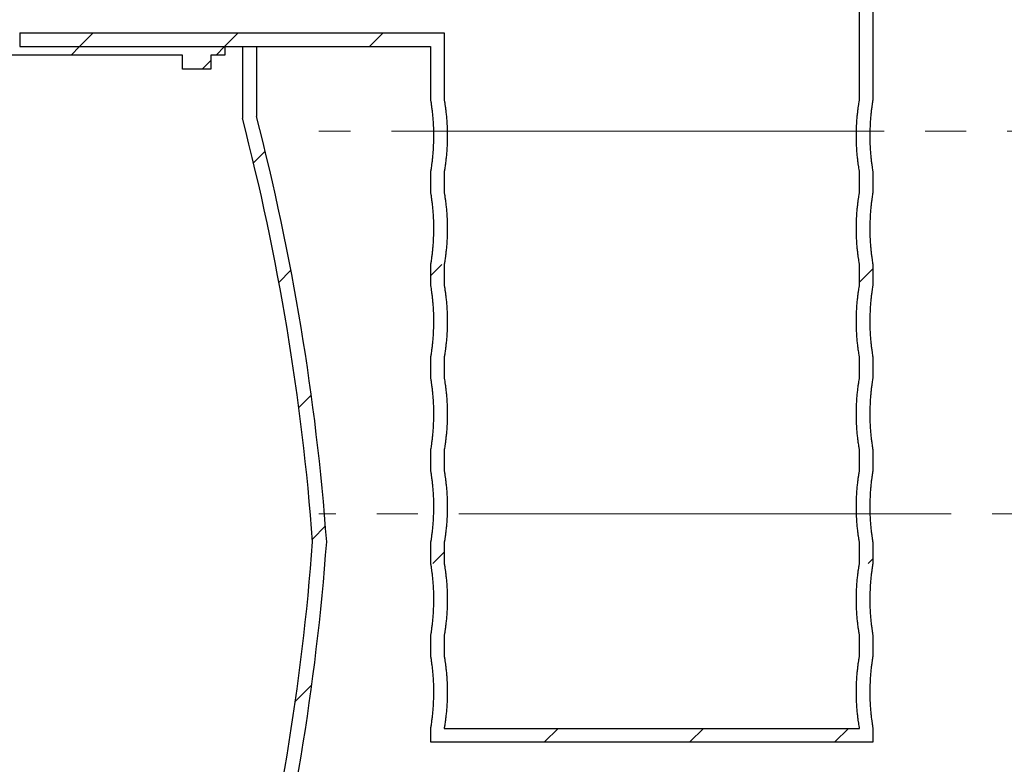
# Model space of a CAD drawing. Units: millimetres. Extents: x 10 to 410, y 10 to 287.
# Drawn here: x 45 to 75, y 132 to 155 of the extents above; entities that cross this region are included whole.
import ezdxf

# ---------------------------------------------------------------- set-up
doc = ezdxf.new("R2010")
doc.units = ezdxf.units.MM
doc.linetypes.add('SLD-Center', pattern=[19.05, 15.24, -1.27, 1.27, -1.27])
doc.linetypes.add('SLD-Solid', pattern=[0])
doc.styles.add('SLDTEXTSTYLE0', font='ARIAL.TTF', dxfattribs={"width": 0.948})
doc.dimstyles.new('SLDDIMSTYLE0', dxfattribs={"dimtxt": 3.5, "dimasz": 4, "dimexe": 0, "dimexo": 0.0625, "dimgap": 0.875, "dimtad": 1, "dimdec": 0, "dimlfac": 23, "dimrnd": 1e-09, "dimzin": 12, "dimdsep": 46, "dimtxsty": 'SLDTEXTSTYLE0', "dimsah": 1, "dimcen": 0.09, "dimadec": 0, "dimazin": 3, "dimtfac": 1, "dimtdec": 3, "dimtofl": 0, "dimtmove": 0, "dimatfit": 3, "dimfxl": 1, "dimfrac": 2, "dimtolj": 1, "dimtzin": 12, "dimarcsym": 0})
pattern_1 = [(45, (0, 0), (-2.245064030267288, 2.245064030267288), [])]

# ---------------------------------------------------------------- blocks, each defined once
blk = doc.blocks.new('_D')
at = {"color": 7, "linetype": 'SLD-Solid', "lineweight": 0}
for p, q in [((43.57925903682771, 154.1914313017987), (21.74687385628604, 154.1914313017987)), ((22.74687385628604, 154.1914313017987), (22.74687385628604, 105.7349095626695)), ((63.51443402800981, 105.7349095626695), (21.74687385628604, 105.7349095626695))]:
    blk.add_line(p, q, dxfattribs=at)
at = {"color": 7, "linetype": 'SLD-Solid', "lineweight": 18}
for points in [[(22.74687385628604, 154.1914313017987), (22.14687385628604, 150.1914313017987), (23.34687385628605, 150.1914313017987)], [(22.74687385628604, 105.7349095626695), (23.34687385628605, 109.7349095626695), (22.14687385628604, 109.7349095626695)]]:
    blk.add_solid(points, dxfattribs=at)
at = {"color": 7, "linetype": 'SLD-Solid', "lineweight": 18, "insert": (18.23513653425355, 124.6159483424666), "char_height": 3.5, "attachment_point": 1, "rotation": 90.00000000000041, "style": 'SLDTEXTSTYLE0'}
blk.add_mtext('1125', dxfattribs=at)
blk = doc.blocks.new('_D_2')
at = {"color": 7, "linetype": 'SLD-Solid', "lineweight": 0}
blk.add_line((111.6943743897904, 169.3001269539726), (111.6943743897904, 108.4305617365813), dxfattribs=at)
at = {"color": 7, "linetype": 'SLD-Solid', "lineweight": 18}
for points in [[(111.6943743897904, 169.3001269539726), (111.0943743897904, 165.3001269539726), (112.2943743897904, 165.3001269539726)], [(111.6943743897904, 108.4305617365813), (112.2943743897904, 112.4305617365813), (111.0943743897904, 112.4305617365813)]]:
    blk.add_solid(points, dxfattribs=at)
at = {"color": 7, "linetype": 'SLD-Solid', "lineweight": 18, "char_height": 3.5, "attachment_point": 1, "rotation": 90.00000000000041, "style": 'SLDTEXTSTYLE0'}
for s, insert in [('1400', (107.1729149914015, 136.0695982609743)), ('%%c', (107.1826373005886, 130.966646715706))]:
    blk.add_mtext(s, dxfattribs=dict(at, insert=insert))
blk = doc.blocks.new('_D_4')
at = {"color": 7, "linetype": 'SLD-Solid', "lineweight": 0}
for p, q in [((123.3128575198698, 215.3870834757117), (21.74687385628588, 215.3870834757117)), ((22.74687385628588, 215.3870834757117), (22.74687385628588, 154.1914313017987)), ((43.57925903682771, 154.1914313017987), (21.74687385628588, 154.1914313017987))]:
    blk.add_line(p, q, dxfattribs=at)
at = {"color": 7, "linetype": 'SLD-Solid', "lineweight": 18}
for points in [[(22.74687385628588, 215.3870834757117), (22.14687385628588, 211.3870834757117), (23.34687385628588, 211.3870834757117)], [(22.74687385628588, 154.1914313017987), (23.34687385628588, 158.1914313017987), (22.14687385628588, 158.1914313017987)]]:
    blk.add_solid(points, dxfattribs=at)
at = {"color": 7, "linetype": 'SLD-Solid', "lineweight": 18, "insert": (18.23513653425336, 183.0538406821037), "char_height": 3.5, "attachment_point": 1, "rotation": 90.00000000000041, "style": 'SLDTEXTSTYLE0'}
blk.add_mtext('H', dxfattribs=at)

msp = doc.modelspace()

# ---------------------------------------------------------------- hatches: boundary and pattern name
at = {"linetype": 'SLD-Solid', "lineweight": 18}
h = msp.add_hatch(dxfattribs=at)
h.set_pattern_fill('ANSI31', style=0)
h.set_pattern_definition(pattern_1)
h.paths.add_polyline_path([(70.99230251508857, 167.8870834757117), (44.5792590368277, 167.8870834757117), (44.5792590368277, 167.465344345277), (70.57056338465378, 167.465344345277), (70.57056338465378, 152.5392573887552), (70.99230251508857, 152.5392573887552)], flags=0)
h = msp.add_hatch(dxfattribs=at)
h.set_pattern_fill('ANSI31', style=0)
h.set_pattern_definition(pattern_1)
h.paths.add_polyline_path([(57.7183894716103, 154.6131704322335), (44.5792590368277, 154.6131704322335), (44.5792590368277, 154.1914313017987), (57.29665034117551, 154.1914313017987), (57.29665034117551, 152.5392573887552), (57.7183894716103, 152.5392573887552)], flags=0)
h = msp.add_hatch(dxfattribs=at)
h.set_pattern_fill('ANSI31', style=0)
h.set_pattern_definition(pattern_1)
h.paths.add_polyline_path([(50.92708512378421, 154.1914313017987), (44.57925903682769, 154.1914313017987), (44.57925903682769, 154.4523008670161), (44.23143294987117, 154.4523008670161), (44.23143294987117, 154.1914313017987), (37.88360686291464, 154.1914313017987), (37.88360686291464, 153.9305617365813), (38.3183894716103, 153.9305617365813), (38.3183894716103, 153.4957791278856), (39.1879546890016, 153.4957791278856), (39.1879546890016, 153.9305617365813), (49.62273729769725, 153.9305617365813), (49.62273729769725, 153.4957791278856), (50.49230251508856, 153.4957791278856), (50.49230251508856, 153.9305617365813), (50.92708512378421, 153.9305617365813)], flags=0)
h = msp.add_hatch(dxfattribs=at)
h.set_pattern_fill('ANSI31', style=0)
h.set_pattern_definition(pattern_1)
edge = h.paths.add_edge_path(flags=0)
edge.add_arc((76.07944426412901, 126.8001151148458), 21.70691026098483, 206.4655718625139, 237.8065105539651)
edge.add_line((64.51443402800983, 108.4305617365813), (64.51443402800983, 108.9464333350631))
edge.add_arc((76.07944426412901, 126.8001151148458), 21.27212765228918, 205.7426546224665, 237.0662008962138, ccw=False)
edge.add_line((56.91849171915687, 117.5609965191893), (51.9057383758359, 117.5609965191893))
edge.add_line((51.9057383758359, 117.5609965191893), (51.9057383758359, 125.7000710248955))
edge.add_arc((-19.8186546437905, 144.3123265030509), 74.0999636168464, 345.4527890160145, 355.7844670653964)
edge.add_arc((-19.8186546437905, 133.418362187503), 74.0999636168464, 4.215532934604433, 14.54721098398625)
edge.add_line((51.9057383758359, 152.0306176656584), (51.9057383758359, 154.1914313017987))
edge.add_line((51.9057383758359, 154.1914313017987), (51.47095576714025, 154.1914313017987))
edge.add_line((51.47095576714025, 154.1914313017987), (51.47095576714025, 151.9750413198619))
edge.add_arc((-19.8186546437905, 133.418362187503), 73.66518100815074, 4.240459016040916, 14.59031051090551, ccw=False)
edge.add_arc((-19.8186546437905, 144.3123265030509), 73.66518100815074, 345.4096894890937, 355.7595409839583, ccw=False)
edge.add_line((51.47095576714025, 125.755647370692), (51.47095576714025, 117.1262139104937))
edge.add_line((51.47095576714025, 117.1262139104937), (56.64736798373936, 117.1262139104937))
h = msp.add_hatch(dxfattribs=at)
h.set_pattern_fill('ANSI31', style=0)
h.set_pattern_definition(pattern_1)
h.paths.add_polyline_path([(57.29665034117551, 149.6696921713639), (57.7183894716103, 149.6696921713639), (57.7183894716103, 150.3218660844074), (57.29665034117551, 150.3218660844074)], flags=0)
h = msp.add_hatch(dxfattribs=at)
h.set_pattern_fill('ANSI31', style=0)
h.set_pattern_definition(pattern_1)
h.paths.add_polyline_path([(70.57056338465378, 149.6696921713639), (70.99230251508857, 149.6696921713639), (70.99230251508857, 150.3218660844074), (70.57056338465378, 150.3218660844074)], flags=0)
h = msp.add_hatch(dxfattribs=at)
h.set_pattern_fill('ANSI31', style=0)
h.set_pattern_definition(pattern_1)
h.paths.add_polyline_path([(57.29665034117551, 146.8001269539726), (57.7183894716103, 146.8001269539726), (57.7183894716103, 147.4523008670161), (57.29665034117551, 147.4523008670161)], flags=0)
h = msp.add_hatch(dxfattribs=at)
h.set_pattern_fill('ANSI31', style=0)
h.set_pattern_definition(pattern_1)
h.paths.add_polyline_path([(70.57056338465378, 146.8001269539726), (70.99230251508857, 146.8001269539726), (70.99230251508857, 147.4523008670161), (70.57056338465378, 147.4523008670161)], flags=0)
h = msp.add_hatch(dxfattribs=at)
h.set_pattern_fill('ANSI31', style=0)
h.set_pattern_definition(pattern_1)
h.paths.add_polyline_path([(57.29665034117551, 143.9305617365813), (57.7183894716103, 143.9305617365813), (57.7183894716103, 144.5827356496248), (57.29665034117551, 144.5827356496248)], flags=0)
h = msp.add_hatch(dxfattribs=at)
h.set_pattern_fill('ANSI31', style=0)
h.set_pattern_definition(pattern_1)
h.paths.add_polyline_path([(70.57056338465378, 143.9305617365813), (70.99230251508857, 143.9305617365813), (70.99230251508857, 144.5827356496248), (70.57056338465378, 144.5827356496248)], flags=0)
h = msp.add_hatch(dxfattribs=at)
h.set_pattern_fill('ANSI31', style=0)
h.set_pattern_definition(pattern_1)
h.paths.add_polyline_path([(57.29665034117551, 141.06099651919), (57.7183894716103, 141.06099651919), (57.7183894716103, 141.7131704322335), (57.29665034117551, 141.7131704322335)], flags=0)
h = msp.add_hatch(dxfattribs=at)
h.set_pattern_fill('ANSI31', style=0)
h.set_pattern_definition(pattern_1)
h.paths.add_polyline_path([(70.57056338465378, 141.06099651919), (70.99230251508857, 141.06099651919), (70.99230251508857, 141.7131704322335), (70.57056338465378, 141.7131704322335)], flags=0)
h = msp.add_hatch(dxfattribs=at)
h.set_pattern_fill('ANSI31', style=0)
h.set_pattern_definition(pattern_1)
h.paths.add_polyline_path([(57.29665034117551, 138.1914313017987), (57.7183894716103, 138.1914313017987), (57.7183894716103, 138.8436052148422), (57.29665034117551, 138.8436052148422)], flags=0)
h = msp.add_hatch(dxfattribs=at)
h.set_pattern_fill('ANSI31', style=0)
h.set_pattern_definition(pattern_1)
h.paths.add_polyline_path([(70.57056338465378, 138.1914313017987), (70.99230251508857, 138.1914313017987), (70.99230251508857, 138.8436052148422), (70.57056338465378, 138.8436052148422)], flags=0)
h = msp.add_hatch(dxfattribs=at)
h.set_pattern_fill('ANSI31', style=0)
h.set_pattern_definition(pattern_1)
h.paths.add_polyline_path([(57.29665034117551, 135.3218660844074), (57.7183894716103, 135.3218660844074), (57.7183894716103, 135.9740399974509), (57.29665034117551, 135.9740399974509)], flags=0)
h = msp.add_hatch(dxfattribs=at)
h.set_pattern_fill('ANSI31', style=0)
h.set_pattern_definition(pattern_1)
h.paths.add_polyline_path([(70.57056338465378, 135.3218660844074), (70.99230251508857, 135.3218660844074), (70.99230251508857, 135.9740399974509), (70.57056338465378, 135.9740399974509)], flags=0)
h = msp.add_hatch(dxfattribs=at)
h.set_pattern_fill('ANSI31', style=0)
h.set_pattern_definition(pattern_1)
h.paths.add_polyline_path([(57.7183894716103, 133.1044747800596), (57.29665034117551, 133.1044747800596), (57.29665034117551, 132.6696921713639), (70.99230251508857, 132.6696921713639), (70.99230251508857, 133.1044747800596), (70.57056338465378, 133.1044747800596), (70.57056338465378, 133.0914313017987), (57.7183894716103, 133.0914313017987)], flags=0)

# ---------------------------------------------------------------- linework, layer by layer
at = {"color": 7, "linetype": 'SLD-Solid', "lineweight": 25}
for p, q in [((70.99230251508854, 152.5392573887552), (70.99230251508854, 167.8870834757118)), ((70.57056338465377, 152.5392573887552), (70.57056338465377, 167.465344345277)), ((44.57925903682769, 154.6131704322335), (57.71838947161029, 154.6131704322335)), ((44.57925903682769, 154.6131704322335), (44.57925903682769, 154.1914313017987)), ((57.71838947161029, 154.6131704322335), (57.71838947161029, 152.5392573887552)), ((49.62273729769724, 153.9305617365813), (39.18795468900159, 153.9305617365813)), ((44.57925903682768, 154.1914313017987), (50.92708512378419, 154.1914313017987)), ((44.57925903682769, 154.1914313017987), (57.29665034117549, 154.1914313017987)), ((49.62273729769724, 153.4957791278857), (49.62273729769724, 153.9305617365813)), ((50.92708512378419, 153.9305617365813), (50.49230251508855, 153.9305617365813)), ((50.49230251508855, 153.9305617365813), (50.49230251508855, 153.4957791278857)), ((50.92708512378419, 154.1914313017987), (50.92708512378419, 153.9305617365813)), ((51.47095576714024, 154.1914313017987), (51.90573837583588, 154.1914313017987)), ((51.47095576714024, 154.1914313017987), (51.47095576714023, 151.9750413198619)), ((51.90573837583588, 154.1914313017987), (51.90573837583588, 152.0306176656584)), ((57.29665034117549, 154.1914313017987), (57.29665034117549, 152.5392573887552)), ((50.49230251508855, 153.4957791278857), (49.62273729769724, 153.4957791278857)), ((57.29665034117549, 150.3218660844074), (57.29665034117549, 149.6696921713639)), ((57.71838947161029, 150.3218660844074), (57.71838947161029, 149.6696921713639)), ((70.57056338465377, 149.6696921713639), (70.57056338465377, 150.3218660844074)), ((70.99230251508854, 149.6696921713639), (70.99230251508854, 150.3218660844074)), ((57.29665034117549, 147.4523008670161), (57.29665034117549, 146.8001269539726)), ((57.71838947161029, 147.4523008670161), (57.71838947161029, 146.8001269539726)), ((70.57056338465377, 146.8001269539726), (70.57056338465377, 147.4523008670161)), ((70.99230251508854, 146.8001269539726), (70.99230251508854, 147.4523008670161)), ((57.29665034117549, 144.5827356496248), (57.29665034117549, 143.9305617365813)), ((57.71838947161029, 144.5827356496248), (57.71838947161029, 143.9305617365813)), ((70.57056338465377, 143.9305617365813), (70.57056338465377, 144.5827356496248)), ((70.99230251508854, 143.9305617365813), (70.99230251508854, 144.5827356496248)), ((57.29665034117549, 141.7131704322335), (57.29665034117549, 141.06099651919)), ((57.71838947161029, 141.7131704322335), (57.71838947161029, 141.06099651919)), ((70.57056338465377, 141.06099651919), (70.57056338465377, 141.7131704322335)), ((70.99230251508854, 141.06099651919), (70.99230251508854, 141.7131704322335)), ((57.29665034117549, 138.8436052148422), (57.29665034117549, 138.1914313017987)), ((57.71838947161029, 138.8436052148422), (57.71838947161029, 138.1914313017987)), ((70.57056338465377, 138.1914313017987), (70.57056338465377, 138.8436052148422)), ((70.99230251508854, 138.1914313017987), (70.99230251508854, 138.8436052148422)), ((57.29665034117549, 135.9740399974509), (57.29665034117549, 135.3218660844074)), ((57.71838947161029, 135.9740399974509), (57.71838947161029, 135.3218660844074)), ((70.57056338465377, 135.3218660844074), (70.57056338465377, 135.9740399974509)), ((70.99230251508854, 135.3218660844074), (70.99230251508854, 135.9740399974509)), ((57.29665034117549, 133.1044747800596), (57.29665034117549, 132.6696921713639)), ((57.71838947161029, 133.1044747800596), (57.71838947161029, 133.0914313017987)), ((57.71838947161029, 133.0914313017987), (70.57056338465377, 133.0914313017987)), ((70.57056338465377, 133.0914313017987), (70.57056338465377, 133.1044747800596)), ((70.99230251508854, 132.6696921713639), (70.99230251508854, 133.1044747800596)), ((57.29665034117549, 132.6696921713639), (70.99230251508854, 132.6696921713639))]:
    msp.add_line(p, q, dxfattribs=at)
at = {"color": 7, "linetype": 'SLD-Center', "lineweight": 18}
for p, q in [((185.6313675899697, 151.5696921713639), (53.83631828901193, 151.5696921713639)), ((187.7123022014619, 139.7289775220857), (53.83631828901193, 139.7289775220856))]:
    msp.add_line(p, q, dxfattribs=at)
at = {"color": 7, "linetype": 'SLD-Solid', "lineweight": 25}
for centre, radius, start, end in [((-19.81865464379051, 133.418362187503), 73.66518100815071, 4.240459016041756, 14.59031051090634), ((-19.81865464379051, 133.418362187503), 74.09996361684638, 4.215532934604431, 14.54721098398627), ((-19.81865464379051, 144.3123265030509), 73.66518100815071, 345.4096894890945, 355.7595409839591), ((-19.81865464379051, 144.3123265030509), 74.09996361684638, 345.4527890160145, 355.7844670653964)]:
    msp.add_arc(centre, radius, start, end, dxfattribs=at)
for points, knots in [([(57.29665034117549, 152.5392573887552), (57.29709668773008, 152.5365174233096), (57.29800159450282, 152.5309625170079), (57.30516976077481, 152.4858818282593), (57.31606149299336, 152.4134820417272), (57.32991717846178, 152.3131286863886), (57.34525143885327, 152.1869411267523), (57.36018941030374, 152.0398364490174), (57.37322602121291, 151.8735639847432), (57.3817269937288, 151.7126870206585), (57.38612315821008, 151.5631572009878), (57.38760370506144, 151.4140330441816), (57.38530717838535, 151.2457995116364), (57.37794422373523, 151.0662596560134), (57.36649948464903, 150.8955113035785), (57.3524145508437, 150.7409001968996), (57.33700641725397, 150.6039399527436), (57.32221340703452, 150.4908603743461), (57.30946331515446, 150.4031481468366), (57.30148198483226, 150.3519364631211), (57.29732647529884, 150.3260277764809), (57.29687670696815, 150.3232593948356), (57.29665034117549, 150.3218660844074)], [0, 0, 0, 0, 0.05082100632966088, 0.1030326600555914, 0.1553090046631914, 0.2090698731057435, 0.2619141767758214, 0.3162713314688138, 0.3694236711451653, 0.4241417773329133, 0.4617956443770729, 0.5000033052518682, 0.5524452780289437, 0.6064205941264738, 0.6588590458482916, 0.7127947136317713, 0.7656654362022595, 0.8200515048218263, 0.8731978614808839, 0.9279112063835346, 0.9637181282164314, 1, 1, 1, 1]), ([(57.71838947161029, 152.5392573887552), (57.71885596377903, 152.5365697594285), (57.71980149804801, 152.5311221961013), (57.72731536067391, 152.4867958503675), (57.73879793757151, 152.4152848512548), (57.75349895017607, 152.3156407313395), (57.76982218420692, 152.1901210465427), (57.78578396927446, 152.0435124633869), (57.79977023802306, 151.8775678782739), (57.80897773338431, 151.7161775770952), (57.81378957814026, 151.5652847738122), (57.81541052477522, 151.4148135446119), (57.8129524450921, 151.2459854729145), (57.80510870976577, 151.0666337226528), (57.79291996140606, 150.896072644001), (57.77791684984475, 150.7415598587685), (57.76149640364617, 150.6045996480311), (57.74571631497201, 150.4913987726865), (57.73210341538901, 150.4035103925063), (57.72356701373781, 150.3521052494316), (57.7191147440174, 150.3260552638029), (57.71863229876342, 150.3232686560434), (57.71838947161029, 150.3218660844074)], [0, 0, 0, 0, 0.0503222609383553, 0.1019983300882333, 0.1541848048524781, 0.2078493292968679, 0.2606755782922942, 0.3150110287321707, 0.3681963341886517, 0.4229512287156303, 0.4611864155633694, 0.5000040048261037, 0.5523806845252461, 0.6062905529365847, 0.6586632330016589, 0.7125280978619837, 0.7653913693063745, 0.8197673005111858, 0.8729447771882058, 0.9276936242244316, 0.9636063341121508, 0.9999999999999999, 0.9999999999999999, 0.9999999999999999, 0.9999999999999999]), ([(70.57056338465377, 150.3218660844074), (70.57033828023454, 150.3231684428723), (70.56977433666674, 150.3264311805914), (70.56424713424158, 150.3587213863228), (70.55376868748355, 150.4227791444441), (70.53966142361071, 150.5158949966437), (70.52370772480121, 150.6338369635529), (70.50736947914149, 150.7758796452654), (70.49275124259752, 150.9359443630578), (70.48135650259258, 151.1119434385704), (70.4747369443618, 151.2949497245335), (70.47350027959907, 151.4827961499305), (70.47771892687582, 151.6662193412531), (70.48692333800979, 151.8441232727035), (70.49992407819124, 152.0090147132353), (70.51554002027436, 152.1596654539264), (70.53186765835237, 152.2896227245396), (70.54731802392693, 152.3969174527182), (70.5598732402018, 152.4761385136394), (70.56826392969556, 152.5260037755366), (70.5705122326702, 152.5389599058439), (70.57056011049262, 152.5392383473238), (70.57056338465377, 152.5392573887552)], [0, 0, 0, 0, 0.03462080474150069, 0.08673388205538055, 0.1403451874277463, 0.1927274987815715, 0.2465908229407806, 0.2996400788852684, 0.3542224748670103, 0.4073148519869039, 0.4619856396976797, 0.5144035601743328, 0.5683634264148016, 0.6204479351294294, 0.6740151374638105, 0.7266193375333186, 0.7807153967570929, 0.8338863183080362, 0.8886118781420252, 0.9415192215680358, 0.996000747681228, 1, 1, 1, 1]), ([(70.99230251508854, 150.3218660844074), (70.99208804696659, 150.3231882578158), (70.99155272973475, 150.3264884322314), (70.98632401267236, 150.3590452127508), (70.97644794972047, 150.4234224155269), (70.96316998791305, 150.5169342664917), (70.9481832903883, 150.6352506840756), (70.9328672589711, 150.7776039517119), (70.91919693696053, 150.93783108107), (70.90856817010031, 151.113890788848), (70.90241872069673, 151.2969417341632), (70.901315471394, 151.4848564051975), (70.90532851836012, 151.6684429560776), (70.914019701034, 151.8465105045872), (70.92626727376566, 152.0114733502004), (70.94095024773664, 152.1620405165309), (70.95626611715112, 152.2916940556658), (70.9707252762657, 152.3985407027155), (70.98244113817701, 152.4772373750102), (70.99023761696263, 152.526579266446), (70.99226601123151, 152.5390311434835), (70.99230063990613, 152.5392457666641), (70.99230251508854, 152.5392573887552)], [0, 0, 0, 0, 0.03489800201193865, 0.08710619398462427, 0.1408167398264866, 0.193265369105294, 0.2472013301222961, 0.3002381618814355, 0.3548087037835908, 0.4078783121638319, 0.4625210147887063, 0.5149963146449574, 0.5690123385054672, 0.6211984950139372, 0.6748733764459275, 0.7275203366424134, 0.7816645324164962, 0.8348070493782646, 0.8895021882525223, 0.9424070870196781, 0.9968812777778618, 1, 1, 1, 1]), ([(57.29665034117549, 149.6696921713639), (57.29709668773008, 149.6669522059183), (57.29800159450279, 149.6613972996166), (57.30516976077482, 149.616316610868), (57.31606149299334, 149.5439168243359), (57.32991717846177, 149.4435634689973), (57.34525143885329, 149.317375909361), (57.36018941030374, 149.170271231626), (57.37322602121291, 149.0039987673519), (57.3817269937288, 148.8431218032672), (57.38612315821011, 148.6935919835965), (57.38760370506142, 148.5444678267903), (57.38530717838536, 148.3762342942451), (57.37794422373521, 148.1966944386221), (57.36649948464908, 148.0259460861872), (57.3524145508437, 147.8713349795083), (57.33700641725397, 147.7343747353522), (57.32221340703452, 147.6212951569548), (57.30946331515447, 147.5335829294453), (57.30148198483226, 147.4823712457298), (57.29732647529885, 147.4564625590895), (57.29687670696813, 147.4536941774443), (57.29665034117549, 147.4523008670161)], [0, 0, 0, 0, 0.05082100632968656, 0.1030326600556449, 0.1553090046632419, 0.2090698731057911, 0.261914176775866, 0.3162713314688553, 0.3694236711452039, 0.4241417773329488, 0.461795644377107, 0.5000033052518994, 0.5524452780289713, 0.606420594126499, 0.6588590458483138, 0.7127947136317906, 0.7656654362022758, 0.8200515048218396, 0.8731978614808941, 0.927911206383542, 0.9637181282164353, 1, 1, 1, 1]), ([(57.71838947161027, 149.6696921713639), (57.71885596377901, 149.6670045420372), (57.71980149804801, 149.6615569787101), (57.72731536067391, 149.6172306329762), (57.73879793757153, 149.5457196338635), (57.75349895017604, 149.4460755139482), (57.76982218420694, 149.3205558291514), (57.78578396927445, 149.1739472459956), (57.79977023802304, 149.0080026608826), (57.80897773338434, 148.8466123597038), (57.81378957814022, 148.6957195564209), (57.81541052477523, 148.5452483272206), (57.81295244509207, 148.3764202555232), (57.80510870976578, 148.1970685052615), (57.79291996140606, 148.0265074266098), (57.77791684984478, 147.8719946413772), (57.76149640364616, 147.7350344306398), (57.74571631497202, 147.6218335552952), (57.73210341538901, 147.533945175115), (57.72356701373779, 147.4825400320403), (57.71911474401742, 147.4564900464116), (57.71863229876342, 147.453703438652), (57.71838947161029, 147.4523008670161)], [0, 0, 0, 0, 0.05032226093838137, 0.1019983300882877, 0.1541848048525296, 0.2078493292969166, 0.2606755782923401, 0.3150110287322127, 0.3681963341886907, 0.4229512287156661, 0.4611864155634029, 0.5000040048261352, 0.5523806845252746, 0.60629055293661, 0.6586632330016812, 0.712528097862003, 0.7653913693063907, 0.819767300511199, 0.872944777188216, 0.9276936242244387, 0.9636063341121544, 1, 1, 1, 1]), ([(70.57056338465377, 147.4523008670161), (70.57033828023454, 147.453603225481), (70.56977433666675, 147.4568659632), (70.56424713424155, 147.4891561689315), (70.55376868748357, 147.5532139270528), (70.5396614236107, 147.6463297792524), (70.52370772480121, 147.7642717461616), (70.50736947914149, 147.9063144278741), (70.49275124259752, 148.0663791456666), (70.48135650259259, 148.2423782211791), (70.4747369443618, 148.4253845071422), (70.47350027959907, 148.6132309325392), (70.47771892687582, 148.7966541238617), (70.48692333800979, 148.9745580553121), (70.49992407819124, 149.139449495844), (70.51554002027436, 149.290100236535), (70.53186765835237, 149.4200575071483), (70.54731802392695, 149.527352235327), (70.5598732402018, 149.6065732962481), (70.56826392969558, 149.6564385581453), (70.57051223267017, 149.6693946884526), (70.57056011049262, 149.6696731299325), (70.57056338465377, 149.6696921713639)], [0, 0, 0, 0, 0.03462080474150327, 0.08673388205538284, 0.1403451874277485, 0.1927274987815734, 0.2465908229407823, 0.2996400788852697, 0.3542224748670114, 0.4073148519869046, 0.4619856396976801, 0.5144035601743329, 0.5683634264148014, 0.6204479351294289, 0.6740151374638097, 0.7266193375333175, 0.7807153967570915, 0.8338863183080343, 0.8886118781420232, 0.9415192215680336, 0.9960007476812255, 1, 1, 1, 1]), ([(70.99230251508854, 147.4523008670161), (70.99208804696659, 147.4536230404245), (70.99155272973474, 147.4569232148401), (70.98632401267238, 147.4894799953595), (70.97644794972047, 147.5538571981355), (70.96316998791305, 147.6473690491004), (70.9481832903883, 147.7656854666843), (70.9328672589711, 147.9080387343206), (70.91919693696052, 148.0682658636787), (70.90856817010032, 148.2443255714568), (70.90241872069673, 148.4273765167719), (70.901315471394, 148.6152911878062), (70.90532851836015, 148.7988777386863), (70.91401970103398, 148.9769452871959), (70.92626727376567, 149.1419081328091), (70.94095024773661, 149.2924752991396), (70.95626611715112, 149.4221288382745), (70.97072527626568, 149.5289754853242), (70.98244113817704, 149.6076721576189), (70.99023761696257, 149.6570140490547), (70.99226601123159, 149.6694659260922), (70.99230063990613, 149.6696805492728), (70.99230251508854, 149.6696921713639)], [0, 0, 0, 0, 0.0348980020119414, 0.08710619398462655, 0.1408167398264886, 0.1932653691052957, 0.2472013301222975, 0.3002381618814368, 0.3548087037835916, 0.4078783121638325, 0.4625210147887066, 0.5149963146449574, 0.5690123385054668, 0.6211984950139373, 0.6748733764459274, 0.7275203366424122, 0.781664532416495, 0.8348070493782629, 0.8895021882525204, 0.9424070870196758, 0.9968812777778594, 1, 1, 1, 1]), ([(57.29665034117549, 146.8001269539726), (57.29709668773008, 146.797386988527), (57.29800159450279, 146.7918320822253), (57.30516976077482, 146.7467513934767), (57.31606149299336, 146.6743516069446), (57.32991717846177, 146.5739982516059), (57.34525143885327, 146.4478106919697), (57.36018941030377, 146.3007060142347), (57.37322602121288, 146.1344335499606), (57.38172699372882, 145.9735565858759), (57.38612315821011, 145.8240267662052), (57.38760370506138, 145.674902609399), (57.38530717838536, 145.5066690768538), (57.37794422373523, 145.3271292212308), (57.36649948464905, 145.1563808687958), (57.3524145508437, 145.001769762117), (57.33700641725397, 144.864809517961), (57.32221340703452, 144.7517299395635), (57.30946331515446, 144.664017712054), (57.30148198483226, 144.6128060283385), (57.29732647529885, 144.5868973416982), (57.29687670696815, 144.584128960053), (57.29665034117549, 144.5827356496248)], [0, 0, 0, 0, 0.05082100632968549, 0.1030326600556427, 0.15530900466324, 0.2090698731057894, 0.2619141767758647, 0.3162713314688543, 0.3694236711452022, 0.4241417773329477, 0.4617956443771067, 0.5000033052518994, 0.552445278028972, 0.6064205941264994, 0.6588590458483147, 0.7127947136317925, 0.7656654362022771, 0.8200515048218414, 0.8731978614808961, 0.9279112063835441, 0.9637181282164364, 1, 1, 1, 1]), ([(57.71838947161029, 146.8001269539726), (57.71885596377901, 146.7974393246459), (57.71980149804801, 146.7919917613188), (57.72731536067391, 146.7476654155849), (57.73879793757151, 146.6761544164722), (57.75349895017607, 146.5765102965568), (57.76982218420692, 146.4509906117601), (57.78578396927446, 146.3043820286043), (57.79977023802303, 146.1384374434913), (57.80897773338431, 145.9770471423126), (57.81378957814024, 145.8261543390296), (57.81541052477522, 145.6756831098293), (57.81295244509207, 145.5068550381319), (57.80510870976577, 145.3275032878702), (57.79291996140606, 145.1569422092184), (57.77791684984476, 145.0024294239859), (57.76149640364616, 144.8654692132485), (57.74571631497201, 144.7522683379039), (57.73210341538901, 144.6643799577237), (57.72356701373779, 144.612974814649), (57.71911474401742, 144.5869248290203), (57.71863229876341, 144.5841382212608), (57.71838947161029, 144.5827356496248)], [0, 0, 0, 0, 0.05032226093838029, 0.1019983300882857, 0.1541848048525278, 0.207849329296915, 0.2606755782923378, 0.3150110287322114, 0.3681963341886899, 0.4229512287156657, 0.4611864155634027, 0.5000040048261352, 0.5523806845252749, 0.6062905529366107, 0.6586632330016822, 0.7125280978620046, 0.7653913693063923, 0.8197673005112008, 0.8729447771882182, 0.9276936242244412, 0.9636063341121559, 1, 1, 1, 1]), ([(70.57056338465375, 144.5827356496248), (70.57033828023454, 144.5840380080897), (70.56977433666675, 144.5873007458088), (70.56424713424157, 144.6195909515402), (70.55376868748358, 144.6836487096616), (70.53966142361068, 144.7767645618611), (70.52370772480121, 144.8947065287703), (70.50736947914149, 145.0367492104828), (70.49275124259752, 145.1968139282752), (70.48135650259259, 145.3728130037879), (70.4747369443618, 145.5558192897509), (70.47350027959905, 145.7436657151478), (70.47771892687582, 145.9270889064705), (70.48692333800976, 146.1049928379209), (70.49992407819124, 146.2698842784527), (70.51554002027436, 146.4205350191438), (70.53186765835237, 146.5504922897569), (70.54731802392695, 146.6577870179356), (70.5598732402018, 146.7370080788568), (70.56826392969559, 146.786873340754), (70.57051223267013, 146.7998294710613), (70.57056011049264, 146.8001079125412), (70.57056338465377, 146.8001269539726)], [0, 0, 0, 0, 0.03462080474150601, 0.08673388205538526, 0.1403451874277506, 0.1927274987815751, 0.2465908229407838, 0.2996400788852708, 0.3542224748670122, 0.4073148519869059, 0.4619856396976803, 0.5144035601743328, 0.5683634264148012, 0.6204479351294283, 0.6740151374638088, 0.7266193375333164, 0.78071539675709, 0.8338863183080327, 0.888611878142021, 0.9415192215680309, 0.9960007476812226, 1, 1, 1, 1]), ([(70.99230251508854, 144.5827356496248), (70.99208804696659, 144.5840578230332), (70.99155272973475, 144.5873579974487), (70.98632401267236, 144.6199147779682), (70.97644794972047, 144.6842919807442), (70.96316998791303, 144.7778038317091), (70.9481832903883, 144.8961202492929), (70.93286725897109, 145.0384735169293), (70.91919693696052, 145.1987006462874), (70.90856817010032, 145.3747603540654), (70.90241872069669, 145.5578112993806), (70.901315471394, 145.7457259704148), (70.90532851836014, 145.929312521295), (70.914019701034, 146.1073800698045), (70.92626727376567, 146.2723429154178), (70.94095024773661, 146.4229100817483), (70.95626611715115, 146.5525636208832), (70.97072527626568, 146.6594102679329), (70.98244113817704, 146.7381069402275), (70.99023761696257, 146.7874488316634), (70.99226601123162, 146.7999007087008), (70.99230063990613, 146.8001153318815), (70.99230251508854, 146.8001269539726)], [0, 0, 0, 0, 0.03489800201194413, 0.08710619398462897, 0.1408167398264907, 0.1932653691052975, 0.2472013301222998, 0.3002381618814386, 0.3548087037835924, 0.4078783121638329, 0.4625210147887068, 0.5149963146449573, 0.5690123385054665, 0.621198495013936, 0.6748733764459256, 0.727520336642411, 0.7816645324164935, 0.8348070493782611, 0.8895021882525171, 0.9424070870196729, 0.9968812777778565, 1, 1, 1, 1]), ([(57.29665034117549, 143.9305617365813), (57.29709668773008, 143.9278217711357), (57.29800159450282, 143.922266864834), (57.30516976077482, 143.8771861760854), (57.31606149299331, 143.8047863895533), (57.3299171784618, 143.7044330342146), (57.34525143885326, 143.5782454745784), (57.36018941030377, 143.4311407968434), (57.37322602121288, 143.2648683325693), (57.38172699372882, 143.1039913684846), (57.3861231582101, 142.9544615488139), (57.38760370506139, 142.8053373920077), (57.38530717838536, 142.6371038594625), (57.37794422373523, 142.4575640038395), (57.36649948464906, 142.2868156514045), (57.3524145508437, 142.1322045447257), (57.33700641725397, 141.9952443005697), (57.32221340703451, 141.8821647221721), (57.30946331515446, 141.7944524946627), (57.30148198483227, 141.7432408109472), (57.29732647529885, 141.7173321243069), (57.29687670696813, 141.7145637426617), (57.29665034117549, 141.7131704322335)], [0, 0, 0, 0, 0.05082100632968411, 0.1030326600556397, 0.1553090046632377, 0.2090698731057875, 0.2619141767758632, 0.3162713314688532, 0.3694236711452011, 0.4241417773329465, 0.4617956443771061, 0.5000033052518994, 0.5524452780289721, 0.6064205941264997, 0.6588590458483157, 0.7127947136317928, 0.7656654362022783, 0.8200515048218423, 0.8731978614808974, 0.9279112063835459, 0.9637181282164372, 1, 1, 1, 1]), ([(57.71838947161027, 143.9305617365813), (57.718855963779, 143.9278741072546), (57.71980149804799, 143.9224265439275), (57.72731536067392, 143.8781001981936), (57.73879793757153, 143.8065891990809), (57.75349895017607, 143.7069450791655), (57.76982218420692, 143.5814253943689), (57.78578396927445, 143.434816811213), (57.79977023802304, 143.2688722261), (57.80897773338431, 143.1074819249212), (57.81378957814026, 142.9565891216383), (57.81541052477521, 142.806117892438), (57.81295244509209, 142.6372898207406), (57.80510870976574, 142.4579380704789), (57.79291996140606, 142.2873769918271), (57.77791684984475, 142.1328642065946), (57.76149640364616, 141.9959039958572), (57.74571631497202, 141.8827031205126), (57.73210341538896, 141.7948147403324), (57.72356701373781, 141.7434095972577), (57.71911474401742, 141.717359611629), (57.71863229876342, 141.7145730038694), (57.71838947161029, 141.7131704322335)], [0, 0, 0, 0, 0.05032226093837907, 0.1019983300882827, 0.1541848048525251, 0.2078493292969125, 0.2606755782923361, 0.3150110287322095, 0.3681963341886882, 0.4229512287156644, 0.461186415563402, 0.500004004826135, 0.5523806845252748, 0.6062905529366109, 0.6586632330016828, 0.7125280978620054, 0.7653913693063932, 0.8197673005112017, 0.8729447771882191, 0.9276936242244429, 0.9636063341121567, 0.9999999999999999, 0.9999999999999999, 0.9999999999999999, 0.9999999999999999]), ([(70.57056338465377, 141.7131704322335), (70.57033828023455, 141.7144727906984), (70.56977433666675, 141.7177355284174), (70.56424713424157, 141.7500257341489), (70.55376868748355, 141.8140834922702), (70.53966142361068, 141.9071993444698), (70.52370772480121, 142.025141311379), (70.50736947914152, 142.1671839930915), (70.49275124259749, 142.327248710884), (70.4813565025926, 142.5032477863965), (70.4747369443618, 142.6862540723596), (70.47350027959907, 142.8741004977566), (70.4777189268758, 143.0575236890791), (70.48692333800979, 143.2354276205295), (70.49992407819126, 143.4003190610614), (70.51554002027434, 143.5509698017524), (70.53186765835237, 143.6809270723656), (70.54731802392693, 143.7882218005443), (70.5598732402018, 143.8674428614655), (70.56826392969556, 143.9173081233627), (70.5705122326702, 143.93026425367), (70.57056011049262, 143.9305426951499), (70.57056338465377, 143.9305617365813)], [0, 0, 0, 0, 0.03462080474150805, 0.08673388205538705, 0.1403451874277519, 0.1927274987815764, 0.2465908229407847, 0.2996400788852716, 0.3542224748670125, 0.4073148519869055, 0.4619856396976806, 0.5144035601743321, 0.5683634264147998, 0.6204479351294264, 0.6740151374638074, 0.7266193375333146, 0.7807153967570875, 0.8338863183080306, 0.8886118781420184, 0.9415192215680279, 0.9960007476812189, 1, 1, 1, 1]), ([(70.99230251508854, 141.7131704322335), (70.99208804696659, 141.7144926056419), (70.99155272973474, 141.7177927800574), (70.98632401267238, 141.750349560577), (70.97644794972047, 141.814726763353), (70.96316998791303, 141.9082386143178), (70.9481832903883, 142.0265550319016), (70.9328672589711, 142.1689082995379), (70.91919693696052, 142.3291354288961), (70.90856817010032, 142.5051951366741), (70.90241872069672, 142.6882460819893), (70.901315471394, 142.8761607530236), (70.90532851836014, 143.0597473039037), (70.91401970103398, 143.2378148524132), (70.92626727376566, 143.4027776980265), (70.94095024773664, 143.553344864357), (70.95626611715112, 143.682998403492), (70.97072527626568, 143.7898450505416), (70.98244113817704, 143.8685417228363), (70.99023761696257, 143.9178836142721), (70.99226601123156, 143.9303354913095), (70.99230063990613, 143.9305501144902), (70.99230251508854, 143.9305617365813)], [0, 0, 0, 0, 0.03489800201194603, 0.08710619398463063, 0.1408167398264921, 0.1932653691052982, 0.2472013301222999, 0.3002381618814385, 0.3548087037835923, 0.4078783121638327, 0.4625210147887053, 0.5149963146449562, 0.5690123385054654, 0.6211984950139344, 0.6748733764459233, 0.7275203366424082, 0.7816645324164906, 0.8348070493782579, 0.8895021882525144, 0.9424070870196697, 0.9968812777778527, 0.9999999999999999, 0.9999999999999999, 0.9999999999999999, 0.9999999999999999]), ([(57.29665034117549, 141.06099651919), (57.29709668773009, 141.0582565537444), (57.29800159450281, 141.0527016474427), (57.30516976077481, 141.0076209586941), (57.31606149299334, 140.935221172162), (57.3299171784618, 140.8348678168233), (57.34525143885329, 140.7086802571871), (57.36018941030374, 140.5615755794522), (57.37322602121288, 140.395303115178), (57.3817269937288, 140.2344261510933), (57.3861231582101, 140.0848963314226), (57.38760370506141, 139.9357721746164), (57.38530717838536, 139.7675386420712), (57.3779442237352, 139.5879987864482), (57.36649948464908, 139.4172504340132), (57.3524145508437, 139.2626393273344), (57.33700641725399, 139.1256790831784), (57.3222134070345, 139.0125995047808), (57.30946331515446, 138.9248872772714), (57.30148198483227, 138.8736755935559), (57.29732647529885, 138.8477669069156), (57.29687670696815, 138.8449985252704), (57.29665034117549, 138.8436052148422)], [0, 0, 0, 0, 0.05082100632968299, 0.1030326600556374, 0.1553090046632355, 0.2090698731057855, 0.2619141767758615, 0.3162713314688516, 0.3694236711451996, 0.4241417773329459, 0.4617956443771059, 0.5000033052518993, 0.5524452780289721, 0.6064205941265003, 0.6588590458483162, 0.7127947136317939, 0.7656654362022801, 0.8200515048218446, 0.8731978614808997, 0.9279112063835483, 0.9637181282164387, 1, 1, 1, 1]), ([(57.71838947161027, 141.06099651919), (57.718855963779, 141.0583088898633), (57.71980149804799, 141.0528613265362), (57.72731536067391, 141.0085349808023), (57.73879793757151, 140.9370239816896), (57.75349895017605, 140.8373798617742), (57.7698221842069, 140.7118601769775), (57.78578396927446, 140.5652515938217), (57.79977023802304, 140.3993070087087), (57.80897773338431, 140.2379167075299), (57.81378957814024, 140.087023904247), (57.81541052477522, 139.9365526750467), (57.81295244509207, 139.7677246033493), (57.80510870976575, 139.5883728530875), (57.79291996140608, 139.4178117744358), (57.77791684984475, 139.2632989892033), (57.76149640364617, 139.1263387784659), (57.74571631497201, 139.0131379031212), (57.73210341538898, 138.925249522941), (57.72356701373781, 138.8738443798664), (57.7191147440174, 138.8477943942377), (57.71863229876342, 138.8450077864781), (57.71838947161029, 138.8436052148422)], [0, 0, 0, 0, 0.05032226093837801, 0.1019983300882805, 0.1541848048525234, 0.2078493292969112, 0.2606755782923351, 0.3150110287322094, 0.368196334188688, 0.422951228715664, 0.461186415563402, 0.5000040048261352, 0.5523806845252756, 0.606290552936612, 0.6586632330016843, 0.7125280978620072, 0.7653913693063958, 0.8197673005112048, 0.8729447771882223, 0.9276936242244462, 0.9636063341121583, 1, 1, 1, 1]), ([(70.57056338465377, 138.8436052148422), (70.57033828023455, 138.8449075733072), (70.56977433666674, 138.8481703110261), (70.56424713424157, 138.8804605167576), (70.55376868748357, 138.9445182748789), (70.53966142361068, 139.0376341270785), (70.52370772480121, 139.1555760939877), (70.50736947914149, 139.2976187757002), (70.49275124259752, 139.4576834934926), (70.48135650259258, 139.6336825690052), (70.4747369443618, 139.8166888549682), (70.47350027959905, 140.0045352803652), (70.47771892687582, 140.1879584716879), (70.48692333800976, 140.3658624031383), (70.49992407819124, 140.5307538436701), (70.51554002027433, 140.6814045843612), (70.53186765835237, 140.8113618549743), (70.54731802392695, 140.918656583153), (70.5598732402018, 140.9978776440742), (70.56826392969556, 141.0477429059714), (70.57051223267023, 141.0606990362787), (70.57056011049262, 141.0609774777586), (70.57056338465377, 141.06099651919)], [0, 0, 0, 0, 0.03462080474151078, 0.08673388205538947, 0.140345187427754, 0.1927274987815782, 0.2465908229407862, 0.2996400788852727, 0.3542224748670132, 0.407314851986906, 0.4619856396976808, 0.514403560174332, 0.5683634264147996, 0.6204479351294256, 0.6740151374638061, 0.7266193375333132, 0.7807153967570858, 0.8338863183080285, 0.8886118781420158, 0.941519221568025, 0.9960007476812162, 1, 1, 1, 1]), ([(70.99230251508854, 138.8436052148422), (70.99208804696659, 138.8449273882506), (70.99155272973474, 138.8482275626662), (70.98632401267238, 138.8807843431856), (70.97644794972044, 138.9451615459616), (70.96316998791305, 139.0386733969265), (70.9481832903883, 139.1569898145103), (70.93286725897109, 139.2993430821467), (70.91919693696053, 139.4595702115048), (70.90856817010031, 139.6356299192828), (70.90241872069669, 139.818680864598), (70.901315471394, 140.0065955356322), (70.90532851836012, 140.1901820865124), (70.91401970103398, 140.3682496350219), (70.92626727376566, 140.5332124806352), (70.94095024773664, 140.6837796469657), (70.95626611715112, 140.8134331861006), (70.97072527626568, 140.9202798331503), (70.98244113817704, 140.9989765054449), (70.99023761696252, 141.0483183968807), (70.99226601123168, 141.0607702739182), (70.99230063990613, 141.0609848970989), (70.99230251508854, 141.06099651919)], [0, 0, 0, 0, 0.03489800201194875, 0.08710619398463287, 0.140816739826494, 0.1932653691053, 0.2472013301223013, 0.3002381618814398, 0.3548087037835931, 0.4078783121638336, 0.4625210147887055, 0.5149963146449561, 0.569012338505465, 0.6211984950139341, 0.6748733764459222, 0.7275203366424069, 0.7816645324164889, 0.8348070493782561, 0.889502188252512, 0.942407087019667, 0.9968812777778502, 1, 1, 1, 1]), ([(57.29665034117549, 138.1914313017987), (57.29709668773008, 138.1886913363531), (57.29800159450279, 138.1831364300514), (57.30516976077484, 138.1380557413028), (57.31606149299334, 138.0656559547706), (57.32991717846178, 137.965302599432), (57.34525143885327, 137.8391150397958), (57.36018941030374, 137.6920103620608), (57.37322602121289, 137.5257378977867), (57.3817269937288, 137.364860933702), (57.3861231582101, 137.2153311140313), (57.38760370506142, 137.0662069572251), (57.38530717838532, 136.8979734246799), (57.37794422373521, 136.7184335690569), (57.36649948464906, 136.5476852166219), (57.3524145508437, 136.3930741099431), (57.33700641725397, 136.256113865787), (57.3222134070345, 136.1430342873896), (57.30946331515446, 136.0553220598801), (57.30148198483226, 136.0041103761646), (57.29732647529884, 135.9782016895243), (57.29687670696815, 135.9754333078791), (57.29665034117549, 135.9740399974509)], [0, 0, 0, 0, 0.05082100632968212, 0.1030326600556358, 0.1553090046632344, 0.2090698731057847, 0.261914176775861, 0.3162713314688514, 0.3694236711452002, 0.4241417773329461, 0.4617956443771059, 0.5000033052518994, 0.5524452780289727, 0.6064205941265014, 0.6588590458483178, 0.7127947136317955, 0.765665436202282, 0.820051504821847, 0.8731978614809025, 0.9279112063835514, 0.9637181282164401, 1, 1, 1, 1]), ([(57.71838947161029, 138.1914313017987), (57.71885596377903, 138.188743672472), (57.71980149804801, 138.1832961091448), (57.72731536067389, 138.138969763411), (57.73879793757151, 138.0674587642983), (57.75349895017604, 137.9678146443829), (57.7698221842069, 137.8422949595862), (57.78578396927446, 137.6956863764304), (57.79977023802304, 137.5297417913174), (57.80897773338431, 137.3683514901386), (57.81378957814024, 137.2174586868557), (57.81541052477522, 137.0669874576554), (57.81295244509207, 136.898159385958), (57.80510870976577, 136.7188076356962), (57.79291996140608, 136.5482465570445), (57.77791684984474, 136.393733771812), (57.76149640364617, 136.2567735610746), (57.74571631497201, 136.14357268573), (57.73210341538898, 136.0556843055498), (57.72356701373782, 136.004279162475), (57.7191147440174, 135.9782291768464), (57.71863229876341, 135.9754425690868), (57.71838947161029, 135.9740399974509)], [0, 0, 0, 0, 0.05032226093837709, 0.1019983300882785, 0.1541848048525215, 0.2078493292969094, 0.2606755782923335, 0.3150110287322082, 0.3681963341886872, 0.4229512287156638, 0.4611864155634019, 0.5000040048261352, 0.5523806845252758, 0.6062905529366126, 0.6586632330016855, 0.7125280978620082, 0.7653913693063971, 0.8197673005112065, 0.8729447771882245, 0.9276936242244486, 0.9636063341121595, 1, 1, 1, 1]), ([(70.57056338465377, 135.9740399974509), (70.57033828023455, 135.9753423559158), (70.56977433666678, 135.9786050936348), (70.56424713424155, 136.0108952993662), (70.55376868748357, 136.0749530574876), (70.5396614236107, 136.1680689096872), (70.52370772480121, 136.2860108765964), (70.50736947914149, 136.4280535583089), (70.49275124259749, 136.5881182761013), (70.4813565025926, 136.7641173516139), (70.47473694436177, 136.9471236375769), (70.47350027959907, 137.1349700629739), (70.47771892687582, 137.3183932542966), (70.48692333800979, 137.4962971857469), (70.49992407819124, 137.6611886262788), (70.51554002027436, 137.8118393669698), (70.53186765835237, 137.941796637583), (70.54731802392693, 138.0490913657617), (70.5598732402018, 138.1283124266829), (70.56826392969556, 138.1781776885801), (70.57051223267017, 138.1911338188874), (70.57056011049262, 138.1914122603672), (70.57056338465377, 138.1914313017987)], [0, 0, 0, 0, 0.03462080474151387, 0.0867338820553922, 0.1403451874277565, 0.1927274987815803, 0.2465908229407881, 0.2996400788852745, 0.3542224748670145, 0.4073148519869073, 0.4619856396976813, 0.5144035601743324, 0.5683634264147996, 0.6204479351294259, 0.6740151374638057, 0.7266193375333124, 0.7807153967570847, 0.8338863183080267, 0.888611878142014, 0.941519221568023, 0.9960007476812138, 1, 1, 1, 1]), ([(70.99230251508854, 135.9740399974509), (70.99208804696659, 135.9753621708593), (70.99155272973474, 135.9786623452748), (70.98632401267236, 136.0112191257943), (70.97644794972047, 136.0755963285703), (70.96316998791303, 136.1691081795352), (70.9481832903883, 136.287424597119), (70.9328672589711, 136.4297778647554), (70.91919693696052, 136.5900049941135), (70.90856817010032, 136.7660647018915), (70.90241872069672, 136.9491156472067), (70.901315471394, 137.137030318241), (70.90532851836015, 137.3206168691211), (70.91401970103395, 137.4986844176306), (70.92626727376566, 137.6636472632439), (70.94095024773664, 137.8142144295744), (70.95626611715109, 137.9438679687093), (70.97072527626568, 138.0507146157589), (70.98244113817701, 138.1294112880536), (70.99023761696257, 138.1787531794895), (70.9922660112316, 138.1912050565269), (70.99230063990613, 138.1914196797076), (70.99230251508854, 138.1914313017987)], [0, 0, 0, 0, 0.03489800201195185, 0.08710619398463582, 0.1408167398264967, 0.1932653691053023, 0.2472013301223033, 0.3002381618814414, 0.3548087037835946, 0.4078783121638345, 0.4625210147887067, 0.5149963146449571, 0.5690123385054651, 0.6211984950139339, 0.6748733764459223, 0.7275203366424063, 0.7816645324164878, 0.8348070493782547, 0.8895021882525105, 0.9424070870196651, 0.9968812777778477, 1, 1, 1, 1]), ([(57.29665034117549, 135.3218660844074), (57.29709668773008, 135.3191261189618), (57.29800159450281, 135.3135712126601), (57.30516976077481, 135.2684905239114), (57.31606149299333, 135.1960907373793), (57.32991717846181, 135.0957373820407), (57.34525143885325, 134.9695498224045), (57.36018941030374, 134.8224451446695), (57.37322602121291, 134.6561726803954), (57.38172699372876, 134.4952957163107), (57.38612315821011, 134.34576589664), (57.38760370506139, 134.1966417398338), (57.38530717838535, 134.0284082072886), (57.37794422373521, 133.8488683516656), (57.36649948464903, 133.6781199992306), (57.35241455084371, 133.5235088925518), (57.33700641725396, 133.3865486483957), (57.32221340703452, 133.2734690699982), (57.30946331515445, 133.1857568424888), (57.30148198483224, 133.1345451587733), (57.29732647529885, 133.108636472133), (57.29687670696813, 133.1058680904877), (57.29665034117549, 133.1044747800596)], [0, 0, 0, 0, 0.05082100632967788, 0.1030326600556271, 0.1553090046632225, 0.2090698731057697, 0.2619141767758427, 0.3162713314688302, 0.369423671145176, 0.4241417773329189, 0.4617956443770768, 0.5000033052518682, 0.5524452780289385, 0.6064205941264642, 0.6588590458482777, 0.7127947136317524, 0.7656654362022356, 0.8200515048217973, 0.8731978614808499, 0.9279112063834959, 0.9637181282164118, 1, 1, 1, 1]), ([(57.71838947161029, 135.3218660844074), (57.71885596377901, 135.3191784550806), (57.71980149804802, 135.3137308917536), (57.72731536067391, 135.2694045460197), (57.73879793757153, 135.197893546907), (57.75349895017604, 135.0982494269916), (57.76982218420691, 134.9727297421949), (57.78578396927446, 134.8261211590391), (57.79977023802304, 134.6601765739261), (57.80897773338431, 134.4987862727473), (57.81378957814022, 134.3478934694644), (57.81541052477521, 134.197422240264), (57.8129524450921, 134.0285941685667), (57.80510870976574, 133.849242418305), (57.79291996140608, 133.6786813396532), (57.77791684984475, 133.5241685544207), (57.76149640364616, 133.3872083436833), (57.74571631497201, 133.2740074683387), (57.73210341538898, 133.1861190881585), (57.72356701373779, 133.1347139450837), (57.71911474401742, 133.1086639594551), (57.71863229876341, 133.1058773516955), (57.71838947161029, 133.1044747800596)], [0, 0, 0, 0, 0.05032226093837266, 0.1019983300882696, 0.1541848048525095, 0.2078493292968945, 0.2606755782923157, 0.3150110287321872, 0.3681963341886629, 0.4229512287156366, 0.4611864155633724, 0.5000040048261035, 0.5523806845252411, 0.606290552936575, 0.6586632330016446, 0.7125280978619642, 0.7653913693063504, 0.8197673005111566, 0.8729447771881717, 0.9276936242243925, 0.963606334112131, 1, 1, 1, 1]), ([(70.57056338465375, 133.1044747800596), (70.57033828023454, 133.1057771385245), (70.56977433666675, 133.1090398762435), (70.56424713424155, 133.1413300819749), (70.55376868748358, 133.2053878400963), (70.53966142361068, 133.2985036922959), (70.52370772480121, 133.4164456592051), (70.50736947914149, 133.5584883409176), (70.4927512425975, 133.71855305871), (70.48135650259258, 133.8945521342226), (70.4747369443618, 134.0775584201857), (70.47350027959905, 134.2654048455826), (70.4777189268758, 134.4488280369052), (70.48692333800979, 134.6267319683556), (70.49992407819123, 134.7916234088875), (70.51554002027434, 134.9422741495785), (70.53186765835234, 135.0722314201917), (70.54731802392693, 135.1795261483704), (70.5598732402018, 135.2587472092916), (70.56826392969558, 135.3086124711888), (70.57051223267015, 135.321568601496), (70.57056011049262, 135.3218470429759), (70.57056338465377, 135.3218660844074)], [0, 0, 0, 0, 0.03462080474151678, 0.08673388205539477, 0.1403451874277586, 0.1927274987815822, 0.2465908229407896, 0.2996400788852755, 0.3542224748670155, 0.4073148519869078, 0.4619856396976814, 0.5144035601743324, 0.5683634264147991, 0.6204479351294249, 0.6740151374638044, 0.7266193375333108, 0.7807153967570826, 0.8338863183080244, 0.8886118781420114, 0.9415192215680204, 0.9960007476812108, 1, 1, 1, 1]), ([(70.99230251508854, 133.1044747800596), (70.99208804696659, 133.105796953468), (70.99155272973474, 133.1090971278836), (70.98632401267238, 133.141653908403), (70.97644794972047, 133.206031111179), (70.96316998791303, 133.2995429621439), (70.94818329038833, 133.4178593797277), (70.93286725897107, 133.5602126473641), (70.91919693696052, 133.7204397767222), (70.90856817010031, 133.8964994845002), (70.90241872069672, 134.0795504298154), (70.90131547139399, 134.2674651008496), (70.90532851836012, 134.4510516517298), (70.91401970103398, 134.6291192002394), (70.92626727376566, 134.7940820458525), (70.94095024773661, 134.9446492121831), (70.95626611715112, 135.074302751318), (70.97072527626568, 135.1811493983676), (70.98244113817701, 135.2598460706623), (70.99023761696255, 135.3091879620982), (70.99226601123165, 135.3216398391356), (70.99230063990613, 135.3218544623163), (70.99230251508854, 135.3218660844074)], [0, 0, 0, 0, 0.03489800201195459, 0.0871061939846382, 0.1408167398264987, 0.1932653691053041, 0.2472013301223046, 0.3002381618814426, 0.3548087037835955, 0.407878312163835, 0.4625210147887068, 0.5149963146449569, 0.5690123385054646, 0.621198495013933, 0.6748733764459209, 0.7275203366424047, 0.7816645324164859, 0.8348070493782525, 0.889502188252508, 0.9424070870196625, 0.9968812777778447, 1, 1, 1, 1])]:
    msp.add_open_spline(points, degree=3, knots=knots, dxfattribs=at)

# ---------------------------------------------------------------- dimensions: what is measured, and where the dimension line sits
at = {"color": 7, "linetype": 'SLD-Solid', "lineweight": 18}
for base, p1, p2, picture, middle in [((22.74687385628583, 154.1914313017987), (124.3128575198698, 215.3870834757117), (44.57925903682771, 154.1914313017987), '_D_4', (22.74687385628583, 184.7892573887552)), ((22.74687385628603, 105.7349095626695), (44.57925903682771, 154.1914313017987), (64.51443402800982, 105.7349095626695), '_D', (22.74687385628603, 129.9631704322341))]:
    dim = msp.add_linear_dim(base=base, p1=p1, p2=p2, angle=90.0000000000002, dimstyle='SLDDIMSTYLE0', dxfattribs=at)
    dim.commit()
    dim.dimension.update_dxf_attribs({"geometry": picture, "text_midpoint": middle, "dimtype": 160})
dim = msp.add_linear_dim(base=(111.6943743897904, 108.4305617365813), p1=(122.5302488242179, 169.3001269539726), p2=(64.51443402800982, 108.4305617365813), angle=90.0000000000002, text='%%c<>', dimstyle='SLDDIMSTYLE0', dxfattribs=at)
dim.commit()
dim.dimension.update_dxf_attribs({"geometry": '_D_2', "text_midpoint": (111.6943743897904, 138.865344345277), "dimtype": 160})

doc.saveas('drawing.dxf')
